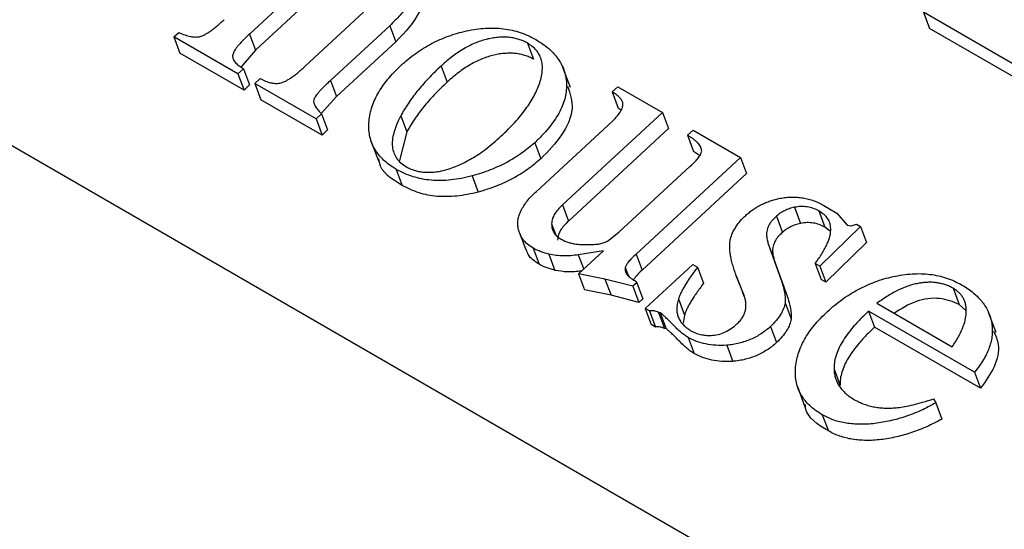
# Model space of a CAD drawing. Units: millimetres. Extents: x -723 to 5649, y 0 to 3714.
# Drawn here: x 1607 to 1617, y 1138 to 1143 of the extents above; entities that cross this region are included whole.
import ezdxf

# ---------------------------------------------------------------- set-up
doc = ezdxf.new("R2010")
doc.units = ezdxf.units.MM

msp = doc.modelspace()

# ---------------------------------------------------------------- linework, layer by layer
for p, q in [((1536.708, 1182.172), (1675.66, 1101.948)), ((1610.344, 1143.322), (1609.61, 1142.644)), ((1610.406, 1143.156), (1609.672, 1142.478)), ((1610.185, 1142.313), (1610.786, 1142.868)), ((1617.541, 1142.301), (1616.556, 1142.868)), ((1616.556, 1142.868), (1616.618, 1142.702)), ((1608.832, 1142.614), (1608.882, 1142.66)), ((1609.61, 1142.644), (1609.672, 1142.478)), ((1611.056, 1142.73), (1610.445, 1142.166)), ((1611.056, 1142.73), (1611.119, 1142.565)), ((1617.604, 1142.135), (1616.618, 1142.702)), ((1609.493, 1142.234), (1608.832, 1142.614)), ((1608.832, 1142.614), (1608.894, 1142.448)), ((1611.119, 1142.565), (1610.508, 1142)), ((1612.476, 1142.551), (1612.538, 1142.385)), ((1609.555, 1142.068), (1608.894, 1142.448)), ((1609.672, 1142.478), (1609.526, 1142.306)), ((1609.55, 1142.287), (1609.493, 1142.234)), ((1609.493, 1142.234), (1609.555, 1142.068)), ((1609.55, 1142.287), (1609.613, 1142.121)), ((1611.585, 1142.314), (1611.647, 1142.148)), ((1612.919, 1142.093), (1612.842, 1142.3)), ((1609.665, 1142.134), (1609.723, 1142.188)), ((1610.297, 1141.771), (1609.665, 1142.134)), ((1609.665, 1142.134), (1609.727, 1141.968)), ((1610.445, 1142.166), (1610.508, 1142)), ((1609.613, 1142.121), (1609.555, 1142.068)), ((1613.349, 1142.048), (1613.407, 1142.101)), ((1613.349, 1142.048), (1613.411, 1141.882)), ((1613.407, 1142.101), (1613.867, 1141.837)), ((1610.359, 1141.605), (1609.727, 1141.968)), ((1610.508, 1142), (1610.351, 1141.828)), ((1610.355, 1141.824), (1610.297, 1141.771)), ((1610.355, 1141.824), (1610.417, 1141.658)), ((1613.867, 1141.837), (1612.837, 1140.885)), ((1613.441, 1141.862), (1613.411, 1141.882)), ((1613.867, 1141.837), (1613.929, 1141.671)), ((1610.297, 1141.771), (1610.359, 1141.605)), ((1611.17, 1141.802), (1611.233, 1141.636)), ((1612.569, 1141.025), (1613.351, 1141.749)), ((1610.417, 1141.658), (1610.359, 1141.605)), ((1611.233, 1141.636), (1611.156, 1141.341)), ((1613.929, 1141.671), (1612.899, 1140.719)), ((1614.125, 1141.602), (1614.183, 1141.655)), ((1614.183, 1141.655), (1614.671, 1141.374)), ((1610.863, 1141.546), (1610.941, 1141.339)), ((1612.551, 1141.526), (1612.613, 1141.36)), ((1614.125, 1141.602), (1614.187, 1141.436)), ((1614.248, 1141.394), (1614.187, 1141.436)), ((1614.671, 1141.374), (1613.596, 1140.38)), ((1614.671, 1141.374), (1614.733, 1141.208)), ((1611.124, 1141.251), (1611.186, 1141.086)), ((1613.419, 1140.605), (1614.154, 1141.284)), ((1611.906, 1141.184), (1611.968, 1141.018)), ((1614.733, 1141.208), (1613.658, 1140.214)), ((1612.837, 1140.885), (1612.899, 1140.719)), ((1615.227, 1140.861), (1615.289, 1140.695)), ((1615.478, 1140.823), (1615.541, 1140.657)), ((1615.53, 1140.88), (1615.665, 1140.802)), ((1615.041, 1140.768), (1615.104, 1140.602)), ((1615.665, 1140.802), (1615.769, 1140.678)), ((1612.725, 1140.69), (1612.765, 1140.583)), ((1615.908, 1140.662), (1615.489, 1140.254)), ((1615.594, 1140.614), (1615.541, 1140.657)), ((1615.769, 1140.678), (1615.811, 1140.67)), ((1615.811, 1140.67), (1615.867, 1140.686)), ((1615.867, 1140.686), (1615.908, 1140.662)), ((1615.908, 1140.662), (1615.97, 1140.497)), ((1612.396, 1140.59), (1612.459, 1140.424)), ((1613.3, 1140.513), (1613.419, 1140.605)), ((1612.535, 1140.44), (1612.597, 1140.274)), ((1613.258, 1140.413), (1613, 1140.372)), ((1613.002, 1140.176), (1613.258, 1140.413)), ((1614.954, 1140.494), (1615.088, 1140.121)), ((1614.954, 1140.494), (1615.016, 1140.328)), ((1615.97, 1140.497), (1615.551, 1140.089)), ((1612.697, 1140.378), (1612.759, 1140.212)), ((1613, 1140.372), (1613.055, 1140.225)), ((1613.596, 1140.38), (1613.658, 1140.214)), ((1615.016, 1140.328), (1615.15, 1139.955)), ((1613.484, 1140.242), (1613.517, 1140.153)), ((1613.688, 1139.819), (1614.179, 1140.273)), ((1614.179, 1140.273), (1614.228, 1140.245)), ((1614.228, 1140.245), (1614.29, 1140.079)), ((1615.489, 1140.254), (1615.44, 1140.283)), ((1615.44, 1140.283), (1615.502, 1140.117)), ((1615.489, 1140.254), (1615.551, 1140.089)), ((1613.274, 1140.122), (1613.002, 1140.176)), ((1613.002, 1140.176), (1613.064, 1140.01)), ((1613.562, 1140.048), (1613.274, 1140.122)), ((1613.274, 1140.122), (1613.337, 1139.957)), ((1613.584, 1140.104), (1613.603, 1140.085)), ((1614.706, 1139.963), (1614.627, 1140.157)), ((1614.627, 1140.157), (1614.69, 1139.991)), ((1615.088, 1140.121), (1615.15, 1139.955)), ((1615.551, 1140.089), (1615.502, 1140.117)), ((1613.337, 1139.957), (1613.064, 1140.01)), ((1613.603, 1140.085), (1613.562, 1140.048)), ((1613.562, 1140.048), (1613.624, 1139.882)), ((1613.603, 1140.085), (1613.665, 1139.919)), ((1616.863, 1140.027), (1616.925, 1139.861)), ((1613.624, 1139.882), (1613.337, 1139.957)), ((1613.665, 1139.919), (1613.624, 1139.882)), ((1614.032, 1139.917), (1614.094, 1139.751)), ((1614.709, 1139.942), (1614.69, 1139.991)), ((1613.732, 1139.794), (1613.688, 1139.819)), ((1613.688, 1139.819), (1613.751, 1139.654)), ((1613.732, 1139.794), (1613.794, 1139.628)), ((1615.13, 1139.878), (1615.192, 1139.712)), ((1616.077, 1139.873), (1616.853, 1139.426)), ((1616.992, 1139.799), (1616.925, 1139.861)), ((1613.842, 1139.775), (1613.825, 1139.778)), ((1613.825, 1139.778), (1613.887, 1139.612)), ((1613.842, 1139.775), (1613.904, 1139.609)), ((1614.094, 1139.751), (1614.081, 1139.668)), ((1617.083, 1139.164), (1615.991, 1139.793)), ((1615.991, 1139.793), (1616.053, 1139.627)), ((1617.305, 1139.571), (1617.228, 1139.778)), ((1613.794, 1139.628), (1613.751, 1139.654)), ((1613.904, 1139.609), (1613.887, 1139.612)), ((1614.981, 1139.635), (1615.043, 1139.469)), ((1617.145, 1138.998), (1616.053, 1139.627)), ((1614.132, 1139.521), (1614.194, 1139.355)), ((1614.529, 1139.441), (1614.591, 1139.275)), ((1615.635, 1139.194), (1615.697, 1139.028)), ((1617.083, 1139.164), (1617.145, 1138.998)), ((1615.257, 1139.015), (1615.335, 1138.808)), ((1616.659, 1138.889), (1616.683, 1138.847)), ((1616.683, 1138.847), (1616.745, 1138.681)), ((1615.514, 1138.726), (1615.577, 1138.56))]:
    msp.add_line(p, q)
for points, knots in [([(1611.156, 1143.396), (1611.171, 1143.387), (1611.2, 1143.37), (1611.237, 1143.339), (1611.268, 1143.308), (1611.292, 1143.274), (1611.31, 1143.239), (1611.321, 1143.201), (1611.326, 1143.162), (1611.322, 1143.12), (1611.314, 1143.077), (1611.296, 1143.033), (1611.274, 1142.986), (1611.243, 1142.938), (1611.207, 1142.888), (1611.162, 1142.837), (1611.113, 1142.784), (1611.076, 1142.749), (1611.056, 1142.73)], [0, 0, 0, 0, 0.065379, 0.126791, 0.185359, 0.241065, 0.29578, 0.349427, 0.403059, 0.457473, 0.513463, 0.571633, 0.633025, 0.697443, 0.765803, 0.838899, 0.916716, 1, 1, 1, 1]), ([(1611.363, 1143.066), (1611.372, 1143.05), (1611.402, 1142.995), (1611.352, 1142.806), (1611.215, 1142.664), (1611.119, 1142.565)], [0, 0, 0, 0, 0.104891, 0.371925, 1, 1, 1, 1]), ([(1608.882, 1142.66), (1608.903, 1142.651), (1608.942, 1142.635), (1609.001, 1142.619), (1609.054, 1142.612), (1609.095, 1142.616), (1609.126, 1142.626), (1609.151, 1142.638), (1609.178, 1142.654), (1609.208, 1142.673), (1609.24, 1142.697), (1609.275, 1142.725), (1609.312, 1142.757), (1609.338, 1142.78), (1609.351, 1142.792)], [0, 0, 0, 0, 0.147843, 0.269631, 0.369408, 0.450543, 0.490835, 0.538449, 0.592352, 0.655622, 0.728411, 0.810012, 0.900486, 1, 1, 1, 1]), ([(1609.61, 1142.644), (1609.597, 1142.632), (1609.572, 1142.608), (1609.538, 1142.573), (1609.508, 1142.542), (1609.484, 1142.513), (1609.465, 1142.486), (1609.451, 1142.463), (1609.441, 1142.442), (1609.436, 1142.417), (1609.441, 1142.386), (1609.463, 1142.352), (1609.501, 1142.318), (1609.533, 1142.298), (1609.55, 1142.287)], [0, 0, 0, 0, 0.100972, 0.192938, 0.275936, 0.350257, 0.415099, 0.470978, 0.52026, 0.562944, 0.646982, 0.744154, 0.86094, 1, 1, 1, 1]), ([(1611.171, 1142.32), (1611.196, 1142.342), (1611.244, 1142.385), (1611.323, 1142.444), (1611.403, 1142.498), (1611.486, 1142.546), (1611.573, 1142.588), (1611.662, 1142.623), (1611.754, 1142.654), (1611.816, 1142.669), (1611.847, 1142.676)], [0, 0, 0, 0, 0.133453, 0.262784, 0.388819, 0.511685, 0.632734, 0.754669, 0.876727, 1, 1, 1, 1]), ([(1611.847, 1142.676), (1611.881, 1142.683), (1611.947, 1142.696), (1612.044, 1142.706), (1612.138, 1142.707), (1612.23, 1142.7), (1612.318, 1142.685), (1612.403, 1142.661), (1612.485, 1142.63), (1612.535, 1142.602), (1612.561, 1142.588)], [0, 0, 0, 0, 0.126467, 0.248976, 0.370219, 0.490375, 0.61241, 0.737098, 0.865946, 1, 1, 1, 1]), ([(1612.476, 1142.551), (1612.462, 1142.558), (1612.434, 1142.574), (1612.388, 1142.59), (1612.34, 1142.603), (1612.29, 1142.611), (1612.237, 1142.614), (1612.183, 1142.611), (1612.126, 1142.605), (1612.067, 1142.594), (1612.007, 1142.578), (1611.946, 1142.556), (1611.886, 1142.528), (1611.825, 1142.496), (1611.765, 1142.458), (1611.704, 1142.415), (1611.644, 1142.367), (1611.605, 1142.332), (1611.585, 1142.314)], [0, 0, 0, 0, 0.058013, 0.114148, 0.168851, 0.222901, 0.277006, 0.331352, 0.38725, 0.445621, 0.505349, 0.56672, 0.630432, 0.696582, 0.766103, 0.839638, 0.917434, 1, 1, 1, 1]), ([(1612.603, 1142.141), (1612.609, 1142.164), (1612.622, 1142.208), (1612.63, 1142.272), (1612.63, 1142.331), (1612.619, 1142.385), (1612.598, 1142.435), (1612.567, 1142.479), (1612.527, 1142.518), (1612.493, 1142.54), (1612.476, 1142.551)], [0, 0, 0, 0, 0.1437115, 0.2778444, 0.4033782, 0.5244553, 0.6424544, 0.7593058, 0.8776256, 1, 1, 1, 1]), ([(1612.561, 1142.588), (1612.586, 1142.573), (1612.634, 1142.543), (1612.699, 1142.493), (1612.753, 1142.439), (1612.798, 1142.382), (1612.833, 1142.322), (1612.859, 1142.258), (1612.874, 1142.191), (1612.88, 1142.121), (1612.876, 1142.048), (1612.861, 1141.975), (1612.836, 1141.901), (1612.8, 1141.827), (1612.753, 1141.752), (1612.696, 1141.676), (1612.628, 1141.6), (1612.577, 1141.551), (1612.551, 1141.526)], [0, 0, 0, 0, 0.067791, 0.13278, 0.195531, 0.256643, 0.316075, 0.374936, 0.434083, 0.493642, 0.553142, 0.612754, 0.672552, 0.733398, 0.795648, 0.860821, 0.928626, 1, 1, 1, 1]), ([(1612.538, 1142.385), (1612.524, 1142.392), (1612.496, 1142.408), (1612.45, 1142.424), (1612.402, 1142.437), (1612.352, 1142.445), (1612.299, 1142.448), (1612.245, 1142.445), (1612.188, 1142.44), (1612.13, 1142.428), (1612.07, 1142.412), (1612.009, 1142.39), (1611.948, 1142.362), (1611.888, 1142.33), (1611.827, 1142.292), (1611.766, 1142.249), (1611.706, 1142.201), (1611.667, 1142.166), (1611.647, 1142.148)], [0, 0, 0, 0, 0.058013, 0.114148, 0.168851, 0.222901, 0.277006, 0.331352, 0.38725, 0.445621, 0.505349, 0.56672, 0.630432, 0.696582, 0.766103, 0.839638, 0.917434, 1, 1, 1, 1]), ([(1609.723, 1142.188), (1609.741, 1142.178), (1609.773, 1142.16), (1609.826, 1142.142), (1609.876, 1142.135), (1609.917, 1142.137), (1609.95, 1142.146), (1609.977, 1142.157), (1610.005, 1142.172), (1610.037, 1142.192), (1610.07, 1142.216), (1610.107, 1142.244), (1610.145, 1142.277), (1610.171, 1142.301), (1610.185, 1142.313)], [0, 0, 0, 0, 0.1336805, 0.246308, 0.3433375, 0.4280425, 0.4715482, 0.5209691, 0.5784901, 0.6438069, 0.7185432, 0.8030604, 0.8963953, 1, 1, 1, 1]), ([(1611.124, 1141.251), (1611.1, 1141.266), (1611.053, 1141.295), (1610.993, 1141.345), (1610.943, 1141.399), (1610.902, 1141.457), (1610.871, 1141.519), (1610.851, 1141.585), (1610.841, 1141.655), (1610.841, 1141.729), (1610.85, 1141.804), (1610.869, 1141.88), (1610.896, 1141.955), (1610.933, 1142.03), (1610.979, 1142.103), (1611.034, 1142.176), (1611.098, 1142.249), (1611.147, 1142.296), (1611.171, 1142.32)], [0, 0, 0, 0, 0.065998, 0.12934, 0.190676, 0.250961, 0.31048, 0.370704, 0.431612, 0.493874, 0.556678, 0.618346, 0.679891, 0.741131, 0.803444, 0.866767, 0.932395, 1, 1, 1, 1]), ([(1611.585, 1142.314), (1611.562, 1142.292), (1611.516, 1142.25), (1611.453, 1142.185), (1611.394, 1142.12), (1611.34, 1142.056), (1611.29, 1141.992), (1611.245, 1141.928), (1611.205, 1141.865), (1611.182, 1141.823), (1611.17, 1141.802)], [0, 0, 0, 0, 0.135933, 0.268549, 0.398075, 0.523882, 0.646247, 0.766325, 0.884414, 1, 1, 1, 1]), ([(1610.445, 1142.166), (1610.433, 1142.154), (1610.409, 1142.132), (1610.376, 1142.099), (1610.347, 1142.07), (1610.324, 1142.043), (1610.304, 1142.02), (1610.29, 1141.999), (1610.279, 1141.981), (1610.271, 1141.959), (1610.273, 1141.932), (1610.288, 1141.898), (1610.316, 1141.861), (1610.341, 1141.837), (1610.355, 1141.824)], [0, 0, 0, 0, 0.103871, 0.197915, 0.282222, 0.356913, 0.420947, 0.475828, 0.521993, 0.560183, 0.636254, 0.732571, 0.853011, 1, 1, 1, 1]), ([(1611.647, 1142.148), (1611.624, 1142.126), (1611.579, 1142.084), (1611.515, 1142.019), (1611.456, 1141.954), (1611.402, 1141.89), (1611.352, 1141.826), (1611.308, 1141.762), (1611.267, 1141.699), (1611.244, 1141.657), (1611.233, 1141.636)], [0, 0, 0, 0, 0.135933, 0.268549, 0.398075, 0.523882, 0.646247, 0.766325, 0.884414, 1, 1, 1, 1]), ([(1612.203, 1141.592), (1612.228, 1141.616), (1612.277, 1141.662), (1612.344, 1141.733), (1612.405, 1141.803), (1612.458, 1141.872), (1612.505, 1141.94), (1612.545, 1142.008), (1612.578, 1142.075), (1612.595, 1142.119), (1612.603, 1142.141)], [0, 0, 0, 0, 0.141389, 0.277319, 0.407204, 0.533507, 0.654621, 0.773116, 0.887771, 1, 1, 1, 1]), ([(1612.89, 1142.108), (1612.915, 1142.032), (1612.968, 1141.874), (1612.844, 1141.598), (1612.69, 1141.439), (1612.613, 1141.36)], [0, 0, 0, 0, 0.317462, 0.658214, 1, 1, 1, 1]), ([(1613.458, 1141.939), (1613.454, 1141.949), (1613.445, 1141.969), (1613.421, 1141.997), (1613.389, 1142.024), (1613.363, 1142.04), (1613.349, 1142.048)], [0, 0, 0, 0, 0.208037, 0.441517, 0.705122, 1, 1, 1, 1]), ([(1613.351, 1141.749), (1613.369, 1141.766), (1613.403, 1141.799), (1613.439, 1141.85), (1613.46, 1141.897), (1613.458, 1141.925), (1613.458, 1141.939)], [0, 0, 0, 0, 0.303181, 0.561649, 0.789602, 1, 1, 1, 1]), ([(1611.17, 1141.802), (1611.155, 1141.772), (1611.126, 1141.714), (1611.098, 1141.631), (1611.082, 1141.554), (1611.082, 1141.484), (1611.096, 1141.421), (1611.125, 1141.365), (1611.169, 1141.316), (1611.208, 1141.291), (1611.228, 1141.278)], [0, 0, 0, 0, 0.1547574, 0.2957709, 0.4255352, 0.546269, 0.6597431, 0.7711443, 0.8838671, 1, 1, 1, 1]), ([(1611.605, 1141.239), (1611.63, 1141.245), (1611.679, 1141.258), (1611.753, 1141.287), (1611.827, 1141.321), (1611.901, 1141.362), (1611.977, 1141.409), (1612.053, 1141.464), (1612.128, 1141.526), (1612.177, 1141.57), (1612.203, 1141.592)], [0, 0, 0, 0, 0.105102, 0.214043, 0.328182, 0.446675, 0.572801, 0.706977, 0.849133, 1, 1, 1, 1]), ([(1612.551, 1141.526), (1612.529, 1141.507), (1612.486, 1141.469), (1612.415, 1141.416), (1612.341, 1141.367), (1612.262, 1141.322), (1612.179, 1141.281), (1612.092, 1141.244), (1612, 1141.211), (1611.938, 1141.193), (1611.906, 1141.184)], [0, 0, 0, 0, 0.1227964, 0.244752, 0.3657531, 0.4877149, 0.6115513, 0.7373534, 0.8667543, 1, 1, 1, 1]), ([(1614.271, 1141.438), (1614.271, 1141.445), (1614.271, 1141.458), (1614.264, 1141.478), (1614.253, 1141.498), (1614.237, 1141.518), (1614.216, 1141.538), (1614.191, 1141.56), (1614.16, 1141.581), (1614.137, 1141.595), (1614.125, 1141.602)], [0, 0, 0, 0, 0.0872675, 0.1810543, 0.2838365, 0.3995349, 0.5280127, 0.6699689, 0.8276946, 1, 1, 1, 1]), ([(1614.154, 1141.284), (1614.171, 1141.3), (1614.202, 1141.329), (1614.238, 1141.371), (1614.263, 1141.407), (1614.268, 1141.429), (1614.271, 1141.438)], [0, 0, 0, 0, 0.337721, 0.610416, 0.831376, 1, 1, 1, 1]), ([(1611.186, 1141.086), (1611.078, 1141.151), (1610.955, 1141.225), (1610.946, 1141.349), (1610.945, 1141.363)], [0, 0, 0, 0, 0.8857179, 1, 1, 1, 1]), ([(1612.613, 1141.36), (1612.591, 1141.341), (1612.548, 1141.303), (1612.478, 1141.25), (1612.403, 1141.201), (1612.325, 1141.156), (1612.242, 1141.115), (1612.154, 1141.078), (1612.063, 1141.046), (1612, 1141.027), (1611.968, 1141.018)], [0, 0, 0, 0, 0.1227964, 0.244752, 0.3657531, 0.4877149, 0.6115513, 0.7373534, 0.8667543, 1, 1, 1, 1]), ([(1611.906, 1141.184), (1611.869, 1141.175), (1611.796, 1141.157), (1611.688, 1141.141), (1611.584, 1141.135), (1611.483, 1141.138), (1611.387, 1141.151), (1611.295, 1141.175), (1611.206, 1141.208), (1611.152, 1141.237), (1611.124, 1141.251)], [0, 0, 0, 0, 0.129546, 0.254146, 0.375956, 0.49656, 0.617348, 0.740852, 0.867378, 1, 1, 1, 1]), ([(1611.228, 1141.278), (1611.241, 1141.271), (1611.267, 1141.257), (1611.309, 1141.241), (1611.354, 1141.23), (1611.4, 1141.223), (1611.449, 1141.22), (1611.499, 1141.222), (1611.552, 1141.227), (1611.587, 1141.235), (1611.605, 1141.239)], [0, 0, 0, 0, 0.130081, 0.255254, 0.378737, 0.498813, 0.621202, 0.743314, 0.869167, 1, 1, 1, 1]), ([(1611.968, 1141.018), (1611.931, 1141.009), (1611.858, 1140.991), (1611.75, 1140.975), (1611.646, 1140.969), (1611.546, 1140.972), (1611.449, 1140.985), (1611.357, 1141.009), (1611.268, 1141.042), (1611.214, 1141.071), (1611.186, 1141.086)], [0, 0, 0, 0, 0.129546, 0.254146, 0.375956, 0.49656, 0.617348, 0.740852, 0.867378, 1, 1, 1, 1]), ([(1612.381, 1140.645), (1612.378, 1140.659), (1612.374, 1140.688), (1612.378, 1140.734), (1612.389, 1140.78), (1612.409, 1140.828), (1612.437, 1140.876), (1612.473, 1140.926), (1612.517, 1140.976), (1612.551, 1141.009), (1612.569, 1141.025)], [0, 0, 0, 0, 0.115613, 0.229262, 0.344797, 0.462596, 0.586215, 0.715785, 0.852854, 1, 1, 1, 1]), ([(1614.725, 1140.777), (1614.737, 1140.788), (1614.762, 1140.809), (1614.801, 1140.839), (1614.843, 1140.865), (1614.886, 1140.889), (1614.932, 1140.91), (1614.979, 1140.927), (1615.029, 1140.943), (1615.063, 1140.95), (1615.08, 1140.954)], [0, 0, 0, 0, 0.127284, 0.252228, 0.37634, 0.496939, 0.619328, 0.744075, 0.869969, 1, 1, 1, 1]), ([(1615.08, 1140.954), (1615.1, 1140.957), (1615.14, 1140.963), (1615.2, 1140.967), (1615.259, 1140.965), (1615.316, 1140.958), (1615.372, 1140.946), (1615.427, 1140.929), (1615.48, 1140.907), (1615.513, 1140.889), (1615.53, 1140.88)], [0, 0, 0, 0, 0.119607, 0.237732, 0.357084, 0.477024, 0.600489, 0.727388, 0.861018, 1, 1, 1, 1]), ([(1612.837, 1140.885), (1612.82, 1140.869), (1612.789, 1140.839), (1612.753, 1140.791), (1612.731, 1140.741), (1612.727, 1140.708), (1612.725, 1140.69)], [0, 0, 0, 0, 0.276821, 0.506253, 0.733199, 1, 1, 1, 1]), ([(1615.227, 1140.861), (1615.209, 1140.857), (1615.174, 1140.848), (1615.125, 1140.827), (1615.079, 1140.801), (1615.054, 1140.779), (1615.041, 1140.768)], [0, 0, 0, 0, 0.259782, 0.508137, 0.75224, 1, 1, 1, 1]), ([(1615.478, 1140.823), (1615.459, 1140.833), (1615.423, 1140.851), (1615.36, 1140.866), (1615.294, 1140.871), (1615.249, 1140.865), (1615.227, 1140.861)], [0, 0, 0, 0, 0.271237, 0.521548, 0.760323, 1, 1, 1, 1]), ([(1615.601, 1140.643), (1615.6, 1140.661), (1615.597, 1140.697), (1615.572, 1140.745), (1615.533, 1140.788), (1615.497, 1140.811), (1615.478, 1140.823)], [0, 0, 0, 0, 0.235926, 0.477075, 0.726436, 1, 1, 1, 1]), ([(1612.899, 1140.719), (1612.882, 1140.703), (1612.851, 1140.673), (1612.815, 1140.625), (1612.793, 1140.575), (1612.789, 1140.542), (1612.787, 1140.524)], [0, 0, 0, 0, 0.276821, 0.506253, 0.733199, 1, 1, 1, 1]), ([(1614.567, 1140.535), (1614.573, 1140.556), (1614.587, 1140.598), (1614.623, 1140.66), (1614.667, 1140.721), (1614.705, 1140.758), (1614.725, 1140.777)], [0, 0, 0, 0, 0.248632, 0.494259, 0.741901, 1, 1, 1, 1]), ([(1615.041, 1140.768), (1615.03, 1140.757), (1615.011, 1140.739), (1614.989, 1140.717), (1614.977, 1140.699), (1614.968, 1140.684), (1614.959, 1140.664), (1614.947, 1140.64), (1614.94, 1140.61), (1614.939, 1140.576), (1614.943, 1140.536), (1614.95, 1140.509), (1614.954, 1140.494)], [0, 0, 0, 0, 0.130333, 0.220411, 0.26227, 0.317929, 0.386827, 0.470853, 0.569879, 0.689622, 0.832409, 1, 1, 1, 1]), ([(1612.535, 1140.44), (1612.514, 1140.453), (1612.474, 1140.479), (1612.428, 1140.528), (1612.396, 1140.583), (1612.386, 1140.624), (1612.381, 1140.645)], [0, 0, 0, 0, 0.257283, 0.506152, 0.750469, 1, 1, 1, 1]), ([(1612.725, 1140.69), (1612.726, 1140.674), (1612.728, 1140.642), (1612.747, 1140.6), (1612.778, 1140.562), (1612.808, 1140.543), (1612.824, 1140.533)], [0, 0, 0, 0, 0.245481, 0.486764, 0.734293, 1, 1, 1, 1]), ([(1615.289, 1140.695), (1615.271, 1140.691), (1615.236, 1140.682), (1615.187, 1140.661), (1615.141, 1140.635), (1615.116, 1140.613), (1615.104, 1140.602)], [0, 0, 0, 0, 0.259782, 0.508137, 0.75224, 1, 1, 1, 1]), ([(1615.541, 1140.657), (1615.522, 1140.667), (1615.485, 1140.685), (1615.422, 1140.701), (1615.357, 1140.705), (1615.311, 1140.699), (1615.289, 1140.695)], [0, 0, 0, 0, 0.271237, 0.521548, 0.760323, 1, 1, 1, 1]), ([(1615.44, 1140.283), (1615.453, 1140.301), (1615.479, 1140.335), (1615.512, 1140.387), (1615.541, 1140.436), (1615.563, 1140.483), (1615.582, 1140.527), (1615.594, 1140.568), (1615.601, 1140.607), (1615.601, 1140.631), (1615.601, 1140.643)], [0, 0, 0, 0, 0.154653, 0.300387, 0.43721, 0.564805, 0.682677, 0.795698, 0.901128, 1, 1, 1, 1]), ([(1612.824, 1140.533), (1612.836, 1140.526), (1612.861, 1140.513), (1612.901, 1140.499), (1612.942, 1140.487), (1612.988, 1140.481), (1613.036, 1140.478), (1613.088, 1140.477), (1613.146, 1140.478), (1613.186, 1140.481), (1613.207, 1140.482)], [0, 0, 0, 0, 0.120552, 0.23635, 0.351334, 0.464801, 0.582587, 0.711396, 0.850396, 1, 1, 1, 1]), ([(1613.207, 1140.482), (1613.223, 1140.486), (1613.255, 1140.493), (1613.285, 1140.507), (1613.3, 1140.513)], [0, 0, 0, 0, 0.502418, 1, 1, 1, 1]), ([(1614.627, 1140.157), (1614.62, 1140.176), (1614.607, 1140.215), (1614.59, 1140.271), (1614.576, 1140.324), (1614.567, 1140.373), (1614.561, 1140.418), (1614.56, 1140.46), (1614.56, 1140.499), (1614.565, 1140.523), (1614.567, 1140.535)], [0, 0, 0, 0, 0.165672, 0.319797, 0.460824, 0.591322, 0.709119, 0.817027, 0.913787, 1, 1, 1, 1]), ([(1615.104, 1140.602), (1615.092, 1140.591), (1615.073, 1140.573), (1615.051, 1140.551), (1615.039, 1140.533), (1615.03, 1140.518), (1615.022, 1140.498), (1615.01, 1140.474), (1615.002, 1140.444), (1615.001, 1140.41), (1615.005, 1140.37), (1615.012, 1140.343), (1615.016, 1140.328)], [0, 0, 0, 0, 0.130333, 0.220411, 0.26227, 0.317929, 0.386827, 0.470853, 0.569879, 0.689622, 0.832409, 1, 1, 1, 1]), ([(1612.597, 1140.274), (1612.552, 1140.304), (1612.49, 1140.345), (1612.47, 1140.408), (1612.464, 1140.426)], [0, 0, 0, 0, 0.721025, 1, 1, 1, 1]), ([(1612.697, 1140.378), (1612.68, 1140.383), (1612.649, 1140.391), (1612.606, 1140.407), (1612.568, 1140.422), (1612.545, 1140.434), (1612.535, 1140.44)], [0, 0, 0, 0, 0.28426, 0.542536, 0.782997, 1, 1, 1, 1]), ([(1613, 1140.372), (1612.974, 1140.368), (1612.923, 1140.361), (1612.846, 1140.36), (1612.77, 1140.364), (1612.721, 1140.374), (1612.697, 1140.378)], [0, 0, 0, 0, 0.2439051, 0.4893644, 0.7403406, 1, 1, 1, 1]), ([(1613.596, 1140.38), (1613.58, 1140.366), (1613.552, 1140.34), (1613.519, 1140.302), (1613.495, 1140.27), (1613.487, 1140.251), (1613.484, 1140.242)], [0, 0, 0, 0, 0.335164, 0.610315, 0.831207, 1, 1, 1, 1]), ([(1612.759, 1140.212), (1612.743, 1140.217), (1612.711, 1140.225), (1612.668, 1140.241), (1612.63, 1140.256), (1612.608, 1140.268), (1612.597, 1140.274)], [0, 0, 0, 0, 0.28426, 0.542536, 0.782997, 1, 1, 1, 1]), ([(1613.032, 1140.204), (1612.983, 1140.199), (1612.888, 1140.189), (1612.801, 1140.205), (1612.759, 1140.212)], [0, 0, 0, 0, 0.51255, 1, 1, 1, 1]), ([(1613.484, 1140.242), (1613.482, 1140.23), (1613.479, 1140.205), (1613.5, 1140.17), (1613.534, 1140.134), (1613.566, 1140.115), (1613.584, 1140.104)], [0, 0, 0, 0, 0.193526, 0.415735, 0.680614, 1, 1, 1, 1]), ([(1613.658, 1140.214), (1613.631, 1140.191), (1613.596, 1140.159), (1613.575, 1140.123), (1613.569, 1140.114)], [0, 0, 0, 0, 0.760675, 1, 1, 1, 1]), ([(1614.228, 1140.245), (1614.215, 1140.227), (1614.19, 1140.194), (1614.155, 1140.145), (1614.125, 1140.1), (1614.099, 1140.057), (1614.075, 1140.018), (1614.058, 1139.981), (1614.042, 1139.948), (1614.035, 1139.927), (1614.032, 1139.917)], [0, 0, 0, 0, 0.161962, 0.314359, 0.454489, 0.583908, 0.703686, 0.812298, 0.911624, 1, 1, 1, 1]), ([(1615.088, 1140.121), (1615.096, 1140.096), (1615.11, 1140.051), (1615.124, 1139.986), (1615.133, 1139.93), (1615.131, 1139.894), (1615.13, 1139.878)], [0, 0, 0, 0, 0.3129337, 0.5820596, 0.8102302, 1, 1, 1, 1]), ([(1615.568, 1139.79), (1615.593, 1139.812), (1615.641, 1139.855), (1615.72, 1139.914), (1615.8, 1139.968), (1615.883, 1140.016), (1615.969, 1140.058), (1616.058, 1140.094), (1616.149, 1140.125), (1616.212, 1140.14), (1616.243, 1140.147)], [0, 0, 0, 0, 0.133609, 0.263092, 0.389274, 0.512284, 0.633155, 0.754842, 0.876583, 1, 1, 1, 1]), ([(1616.243, 1140.147), (1616.276, 1140.154), (1616.342, 1140.167), (1616.439, 1140.177), (1616.533, 1140.179), (1616.624, 1140.172), (1616.711, 1140.157), (1616.796, 1140.133), (1616.878, 1140.102), (1616.927, 1140.075), (1616.953, 1140.061)], [0, 0, 0, 0, 0.126633, 0.24923, 0.370499, 0.49135, 0.613335, 0.737179, 0.865975, 1, 1, 1, 1]), ([(1614.29, 1140.079), (1614.277, 1140.061), (1614.252, 1140.028), (1614.218, 1139.979), (1614.187, 1139.934), (1614.161, 1139.891), (1614.137, 1139.852), (1614.12, 1139.816), (1614.104, 1139.782), (1614.097, 1139.761), (1614.094, 1139.751)], [0, 0, 0, 0, 0.161962, 0.314359, 0.454489, 0.583908, 0.703686, 0.812298, 0.911624, 1, 1, 1, 1]), ([(1616.863, 1140.027), (1616.85, 1140.033), (1616.826, 1140.047), (1616.785, 1140.063), (1616.743, 1140.075), (1616.7, 1140.084), (1616.655, 1140.089), (1616.609, 1140.089), (1616.561, 1140.087), (1616.512, 1140.08), (1616.461, 1140.069), (1616.409, 1140.054), (1616.356, 1140.034), (1616.302, 1140.011), (1616.247, 1139.982), (1616.191, 1139.95), (1616.134, 1139.913), (1616.097, 1139.886), (1616.077, 1139.873)], [0, 0, 0, 0, 0.0601059, 0.1185324, 0.1748642, 0.2304577, 0.2852001, 0.3397216, 0.3948158, 0.4518763, 0.5104633, 0.5702425, 0.6333063, 0.6991588, 0.7680029, 0.8407614, 0.9182309, 1, 1, 1, 1]), ([(1616.997, 1139.776), (1616.997, 1139.789), (1616.998, 1139.816), (1616.993, 1139.854), (1616.984, 1139.89), (1616.97, 1139.922), (1616.951, 1139.953), (1616.926, 1139.98), (1616.897, 1140.005), (1616.874, 1140.019), (1616.863, 1140.027)], [0, 0, 0, 0, 0.134145, 0.263287, 0.388269, 0.509906, 0.630564, 0.751749, 0.874948, 1, 1, 1, 1]), ([(1616.953, 1140.061), (1616.974, 1140.048), (1617.016, 1140.023), (1617.073, 1139.98), (1617.121, 1139.934), (1617.164, 1139.886), (1617.199, 1139.835), (1617.227, 1139.781), (1617.248, 1139.725), (1617.261, 1139.666), (1617.267, 1139.605), (1617.265, 1139.544), (1617.255, 1139.482), (1617.236, 1139.419), (1617.21, 1139.356), (1617.176, 1139.292), (1617.133, 1139.228), (1617.1, 1139.186), (1617.083, 1139.164)], [0, 0, 0, 0, 0.0686255, 0.1352356, 0.1993577, 0.2621479, 0.3242773, 0.3850094, 0.4460784, 0.5073495, 0.5682902, 0.6280958, 0.6876723, 0.7473765, 0.807881, 0.8699056, 0.9338519, 1, 1, 1, 1]), ([(1614.032, 1139.917), (1614.027, 1139.9), (1614.018, 1139.866), (1614.013, 1139.817), (1614.017, 1139.771), (1614.029, 1139.728), (1614.05, 1139.688), (1614.079, 1139.652), (1614.117, 1139.618), (1614.147, 1139.6), (1614.163, 1139.59)], [0, 0, 0, 0, 0.131843, 0.257417, 0.37853, 0.498248, 0.618231, 0.739762, 0.866305, 1, 1, 1, 1]), ([(1614.635, 1139.66), (1614.646, 1139.671), (1614.667, 1139.692), (1614.692, 1139.726), (1614.71, 1139.762), (1614.723, 1139.8), (1614.728, 1139.839), (1614.727, 1139.879), (1614.72, 1139.921), (1614.711, 1139.949), (1614.706, 1139.963)], [0, 0, 0, 0, 0.114347, 0.226443, 0.339706, 0.455671, 0.578345, 0.709052, 0.848325, 1, 1, 1, 1]), ([(1615.15, 1139.955), (1615.158, 1139.93), (1615.173, 1139.885), (1615.186, 1139.82), (1615.195, 1139.764), (1615.193, 1139.729), (1615.192, 1139.712)], [0, 0, 0, 0, 0.3129337, 0.5820596, 0.8102302, 1, 1, 1, 1]), ([(1616.925, 1139.861), (1616.861, 1139.887), (1616.733, 1139.941), (1616.47, 1139.906), (1616.328, 1139.816), (1616.257, 1139.77)], [0, 0, 0, 0, 0.3296533, 0.6589558, 1, 1, 1, 1]), ([(1613.825, 1139.778), (1613.818, 1139.782), (1613.804, 1139.789), (1613.781, 1139.795), (1613.757, 1139.798), (1613.74, 1139.795), (1613.732, 1139.794)], [0, 0, 0, 0, 0.277904, 0.533817, 0.76839, 1, 1, 1, 1]), ([(1615.13, 1139.878), (1615.126, 1139.858), (1615.118, 1139.817), (1615.086, 1139.756), (1615.041, 1139.694), (1615.001, 1139.655), (1614.981, 1139.635)], [0, 0, 0, 0, 0.236062, 0.47745, 0.729035, 1, 1, 1, 1]), ([(1614.132, 1139.521), (1614.12, 1139.528), (1614.094, 1139.545), (1614.056, 1139.575), (1614.014, 1139.613), (1613.972, 1139.656), (1613.931, 1139.698), (1613.894, 1139.732), (1613.867, 1139.758), (1613.849, 1139.77), (1613.842, 1139.775)], [0, 0, 0, 0, 0.103085, 0.228585, 0.374453, 0.543486, 0.707553, 0.838428, 0.934974, 1, 1, 1, 1]), ([(1615.192, 1139.712), (1615.188, 1139.692), (1615.18, 1139.652), (1615.148, 1139.59), (1615.103, 1139.528), (1615.063, 1139.489), (1615.043, 1139.469)], [0, 0, 0, 0, 0.236062, 0.47745, 0.729035, 1, 1, 1, 1]), ([(1615.514, 1138.726), (1615.491, 1138.74), (1615.444, 1138.768), (1615.384, 1138.818), (1615.335, 1138.872), (1615.295, 1138.929), (1615.264, 1138.991), (1615.246, 1139.057), (1615.236, 1139.127), (1615.236, 1139.2), (1615.246, 1139.275), (1615.264, 1139.351), (1615.293, 1139.426), (1615.329, 1139.5), (1615.376, 1139.574), (1615.43, 1139.647), (1615.495, 1139.719), (1615.544, 1139.766), (1615.568, 1139.79)], [0, 0, 0, 0, 0.0655, 0.12874, 0.189972, 0.249781, 0.309216, 0.369045, 0.429924, 0.492192, 0.555033, 0.61699, 0.678438, 0.739965, 0.80257, 0.86619, 0.932078, 1, 1, 1, 1]), ([(1615.991, 1139.793), (1615.962, 1139.765), (1615.906, 1139.712), (1615.832, 1139.631), (1615.769, 1139.552), (1615.719, 1139.476), (1615.679, 1139.402), (1615.652, 1139.33), (1615.636, 1139.261), (1615.635, 1139.216), (1615.635, 1139.194)], [0, 0, 0, 0, 0.15216, 0.294153, 0.427479, 0.552506, 0.670952, 0.783787, 0.892937, 1, 1, 1, 1]), ([(1616.853, 1139.426), (1616.875, 1139.459), (1616.916, 1139.521), (1616.959, 1139.612), (1616.99, 1139.697), (1616.995, 1139.75), (1616.997, 1139.776)], [0, 0, 0, 0, 0.285323, 0.54493, 0.781752, 1, 1, 1, 1]), ([(1613.887, 1139.612), (1613.88, 1139.616), (1613.866, 1139.623), (1613.843, 1139.629), (1613.819, 1139.632), (1613.802, 1139.63), (1613.794, 1139.628)], [0, 0, 0, 0, 0.277904, 0.533817, 0.76839, 1, 1, 1, 1]), ([(1614.194, 1139.355), (1614.182, 1139.362), (1614.156, 1139.379), (1614.119, 1139.409), (1614.077, 1139.447), (1614.034, 1139.49), (1613.993, 1139.532), (1613.956, 1139.566), (1613.929, 1139.592), (1613.911, 1139.604), (1613.904, 1139.609)], [0, 0, 0, 0, 0.103085, 0.228585, 0.374453, 0.543486, 0.707553, 0.838428, 0.934974, 1, 1, 1, 1]), ([(1614.368, 1139.541), (1614.392, 1139.544), (1614.439, 1139.549), (1614.51, 1139.574), (1614.577, 1139.611), (1614.616, 1139.644), (1614.635, 1139.66)], [0, 0, 0, 0, 0.244093, 0.479727, 0.729263, 1, 1, 1, 1]), ([(1614.981, 1139.635), (1614.966, 1139.621), (1614.935, 1139.595), (1614.885, 1139.559), (1614.832, 1139.528), (1614.777, 1139.501), (1614.718, 1139.479), (1614.657, 1139.461), (1614.594, 1139.448), (1614.551, 1139.443), (1614.529, 1139.441)], [0, 0, 0, 0, 0.127621, 0.251652, 0.372262, 0.492293, 0.613977, 0.738356, 0.865925, 1, 1, 1, 1]), ([(1616.053, 1139.627), (1616.024, 1139.599), (1615.968, 1139.546), (1615.894, 1139.465), (1615.831, 1139.386), (1615.781, 1139.31), (1615.741, 1139.236), (1615.715, 1139.164), (1615.698, 1139.095), (1615.697, 1139.05), (1615.697, 1139.028)], [0, 0, 0, 0, 0.15216, 0.294153, 0.427479, 0.552506, 0.670952, 0.783787, 0.892937, 1, 1, 1, 1]), ([(1614.529, 1139.441), (1614.491, 1139.439), (1614.417, 1139.437), (1614.312, 1139.452), (1614.215, 1139.478), (1614.16, 1139.507), (1614.132, 1139.521)], [0, 0, 0, 0, 0.2541358, 0.5013338, 0.7473799, 1, 1, 1, 1]), ([(1614.163, 1139.59), (1614.177, 1139.582), (1614.207, 1139.566), (1614.258, 1139.552), (1614.311, 1139.542), (1614.349, 1139.541), (1614.368, 1139.541)], [0, 0, 0, 0, 0.257336, 0.506605, 0.752099, 1, 1, 1, 1]), ([(1617.279, 1139.585), (1617.299, 1139.54), (1617.351, 1139.43), (1617.3, 1139.216), (1617.197, 1139.071), (1617.145, 1138.998)], [0, 0, 0, 0, 0.253057, 0.626199, 1, 1, 1, 1]), ([(1615.043, 1139.469), (1615.028, 1139.455), (1614.998, 1139.429), (1614.947, 1139.393), (1614.894, 1139.362), (1614.839, 1139.335), (1614.781, 1139.313), (1614.72, 1139.295), (1614.656, 1139.282), (1614.613, 1139.277), (1614.591, 1139.275)], [0, 0, 0, 0, 0.127621, 0.251652, 0.372262, 0.492293, 0.613977, 0.738356, 0.865925, 1, 1, 1, 1]), ([(1614.591, 1139.275), (1614.553, 1139.274), (1614.479, 1139.271), (1614.375, 1139.286), (1614.278, 1139.312), (1614.222, 1139.341), (1614.194, 1139.355)], [0, 0, 0, 0, 0.2541358, 0.5013338, 0.7473799, 1, 1, 1, 1]), ([(1615.635, 1139.194), (1615.636, 1139.178), (1615.638, 1139.146), (1615.65, 1139.101), (1615.667, 1139.058), (1615.691, 1139.017), (1615.72, 1138.979), (1615.757, 1138.943), (1615.798, 1138.909), (1615.831, 1138.89), (1615.847, 1138.88)], [0, 0, 0, 0, 0.123901, 0.244236, 0.365604, 0.486486, 0.609192, 0.734926, 0.864957, 1, 1, 1, 1]), ([(1616.29, 1138.799), (1616.315, 1138.802), (1616.368, 1138.809), (1616.454, 1138.829), (1616.553, 1138.855), (1616.622, 1138.877), (1616.659, 1138.889)], [0, 0, 0, 0, 0.198951, 0.4308848, 0.6970402, 1, 1, 1, 1]), ([(1615.577, 1138.56), (1615.468, 1138.625), (1615.347, 1138.698), (1615.339, 1138.819), (1615.339, 1138.831)], [0, 0, 0, 0, 0.897499, 1, 1, 1, 1]), ([(1616.683, 1138.847), (1616.658, 1138.833), (1616.607, 1138.806), (1616.53, 1138.768), (1616.451, 1138.736), (1616.373, 1138.707), (1616.295, 1138.683), (1616.216, 1138.663), (1616.136, 1138.647), (1616.057, 1138.635), (1615.979, 1138.628), (1615.904, 1138.626), (1615.831, 1138.63), (1615.761, 1138.638), (1615.695, 1138.651), (1615.632, 1138.671), (1615.57, 1138.695), (1615.533, 1138.715), (1615.514, 1138.726)], [0, 0, 0, 0, 0.06766, 0.134063, 0.198976, 0.263154, 0.326002, 0.388947, 0.451918, 0.51526, 0.577889, 0.638761, 0.698939, 0.758502, 0.817514, 0.877028, 0.937747, 1, 1, 1, 1]), ([(1615.847, 1138.88), (1615.863, 1138.872), (1615.894, 1138.855), (1615.944, 1138.834), (1615.996, 1138.818), (1616.051, 1138.805), (1616.107, 1138.797), (1616.167, 1138.794), (1616.228, 1138.794), (1616.269, 1138.797), (1616.29, 1138.799)], [0, 0, 0, 0, 0.129396, 0.255808, 0.380111, 0.503226, 0.624923, 0.749084, 0.873239, 1, 1, 1, 1]), ([(1616.745, 1138.681), (1616.72, 1138.667), (1616.669, 1138.64), (1616.592, 1138.602), (1616.513, 1138.57), (1616.435, 1138.541), (1616.357, 1138.517), (1616.278, 1138.497), (1616.199, 1138.481), (1616.119, 1138.469), (1616.042, 1138.462), (1615.966, 1138.46), (1615.893, 1138.464), (1615.823, 1138.472), (1615.757, 1138.486), (1615.694, 1138.505), (1615.633, 1138.529), (1615.595, 1138.549), (1615.577, 1138.56)], [0, 0, 0, 0, 0.06766, 0.134063, 0.198976, 0.263154, 0.326002, 0.388947, 0.451918, 0.51526, 0.577889, 0.638761, 0.698939, 0.758502, 0.817514, 0.877028, 0.937747, 1, 1, 1, 1])]:
    msp.add_open_spline(points, degree=3, knots=knots)

doc.saveas('drawing.dxf')
